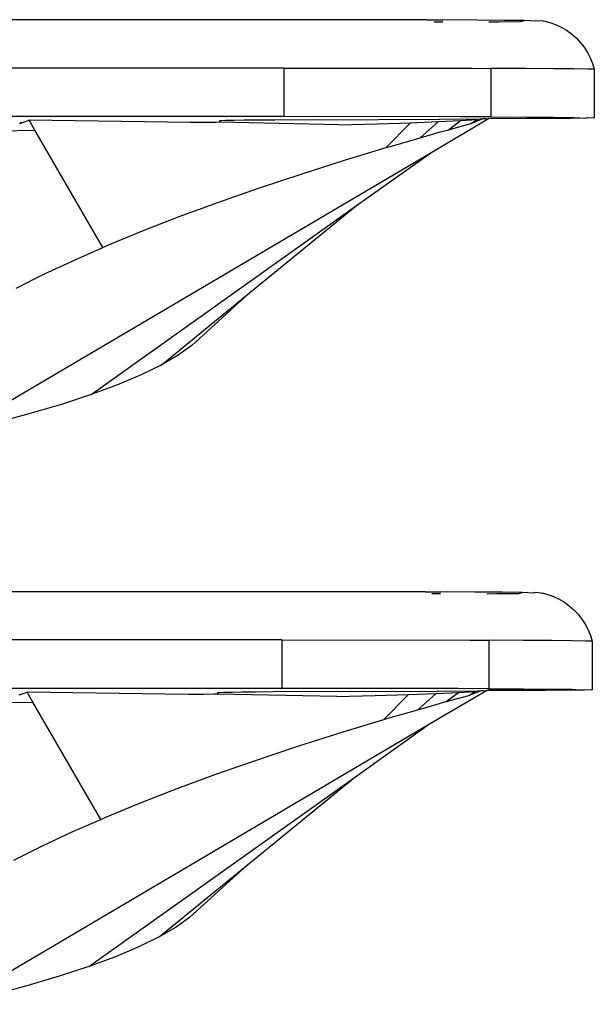
# Model space of a CAD drawing. Units: inches. Extents: x 31 to 393, y -96 to 45.
# Drawn here: x 132 to 133, y 36 to 38 of the extents above; entities that cross this region are included whole.
import ezdxf

# ---------------------------------------------------------------- set-up
doc = ezdxf.new("R2010")
doc.units = ezdxf.units.IN
doc.header["$MEASUREMENT"] = 0
doc.layers.add('Edges', color=7, linetype='Continuous')

# ---------------------------------------------------------------- blocks, each defined once
blk = doc.blocks.new('shoe shelf pl')
at = {"layer": 'Edges'}
for p, q in [((133.1199, 33.4598), (131.7781, 33.4602)), ((133.1199, 33.4598), (133.1491, 33.4597)), ((133.1487, 33.4559), (133.1326, 33.4558)), ((133.2125, 33.4594), (133.1491, 33.4597)), ((133.2633, 33.459), (133.2125, 33.4594)), ((133.235, 33.4564), (133.2534, 33.4565)), ((133.2534, 33.4565), (133.2941, 33.4569)), ((133.3012, 33.4587), (133.2633, 33.459)), ((133.2941, 33.4569), (133.3012, 33.4587)), ((133.3218, 33.4572), (133.3012, 33.4587)), ((133.326, 33.4583), (133.3218, 33.4572)), ((133.3363, 33.4576), (133.326, 33.4583)), ((133.3363, 33.4576), (133.3377, 33.4579)), ((133.3377, 33.4579), (133.3488, 33.455)), ((133.3488, 33.455), (133.3595, 33.4511)), ((133.3595, 33.4511), (133.3699, 33.4462)), ((133.3699, 33.4462), (133.3797, 33.4404)), ((133.3797, 33.4404), (133.3889, 33.4337)), ((133.3889, 33.4337), (133.3975, 33.4262)), ((133.3975, 33.4262), (133.4054, 33.4178)), ((133.4054, 33.4178), (133.4125, 33.4089)), ((133.4125, 33.4089), (133.4187, 33.3992)), ((133.4187, 33.3992), (133.4239, 33.3891)), ((133.4239, 33.3891), (133.4283, 33.3785)), ((133.4283, 33.3785), (133.4316, 33.3676)), ((132.8524, 33.3699), (131.7461, 33.3699)), ((132.8524, 33.3699), (132.8524, 33.2796)), ((132.8524, 33.3699), (133.204, 33.3695)), ((133.204, 33.3695), (133.2387, 33.3694)), ((133.3037, 33.369), (133.2387, 33.3694)), ((133.2387, 33.3694), (133.2387, 33.279)), ((133.3556, 33.3687), (133.3037, 33.369)), ((133.3943, 33.3683), (133.3556, 33.3687)), ((133.4196, 33.3679), (133.3943, 33.3683)), ((133.4316, 33.3676), (133.4196, 33.3679)), ((133.4316, 33.3676), (133.4316, 33.2772)), ((132.8524, 33.2796), (132.0199, 33.2797)), ((132.3588, 33.2663), (132.3601, 33.2667)), ((132.3613, 33.2683), (132.3601, 33.2667)), ((132.3625, 33.2675), (132.3601, 33.2667)), ((132.3625, 33.2675), (132.3613, 33.2683)), ((132.3625, 33.2675), (132.3772, 33.2727)), ((132.388, 33.254), (132.3772, 33.2727)), ((132.678, 33.2683), (132.3772, 33.2727)), ((132.7064, 33.2684), (132.678, 33.2683)), ((132.7259, 33.2686), (132.7064, 33.2684)), ((132.7325, 33.2688), (132.7259, 33.2686)), ((132.7354, 33.2716), (132.7325, 33.2713)), ((132.7325, 33.2713), (132.7325, 33.2688)), ((132.9549, 33.2642), (132.7325, 33.2688)), ((132.744, 33.2719), (132.7354, 33.2716)), ((132.7584, 33.2721), (132.744, 33.2719)), ((132.7785, 33.2724), (132.7584, 33.2721)), ((132.8043, 33.2727), (132.7785, 33.2724)), ((132.8358, 33.273), (132.8043, 33.2727)), ((132.9159, 33.2736), (132.8358, 33.273)), ((133.1813, 33.2792), (132.8524, 33.2796)), ((132.9159, 33.2736), (133.1426, 33.2747)), ((132.9549, 33.2642), (133.0269, 33.2661)), ((133.0269, 33.2661), (133.0889, 33.268)), ((133.0431, 33.2214), (133.0889, 33.268)), ((133.0889, 33.268), (133.1407, 33.2699)), ((133.1064, 33.2398), (133.1407, 33.2699)), ((133.1283, 33.2131), (133.2341, 33.2755)), ((133.1407, 33.2699), (133.1822, 33.2718)), ((133.2134, 33.2737), (133.1426, 33.2747)), ((133.1594, 33.2549), (133.1822, 33.2718)), ((133.1594, 33.2549), (133.2014, 33.2665)), ((133.2387, 33.279), (133.1813, 33.2792)), ((133.1822, 33.2718), (133.2134, 33.2737)), ((133.2014, 33.2665), (133.2231, 33.275)), ((133.2014, 33.2665), (133.2134, 33.2737)), ((133.2231, 33.275), (133.2134, 33.2737)), ((133.2284, 33.275), (133.2231, 33.275)), ((133.2284, 33.275), (133.2341, 33.2755)), ((133.2908, 33.2754), (133.2341, 33.2755)), ((133.2387, 33.279), (133.3037, 33.2786)), ((133.3455, 33.2757), (133.2908, 33.2754)), ((133.3037, 33.2786), (133.3556, 33.2783)), ((133.3871, 33.2761), (133.3455, 33.2757)), ((133.3556, 33.2783), (133.3943, 33.2779)), ((133.4153, 33.2764), (133.3871, 33.2761)), ((133.3943, 33.2779), (133.4153, 33.2764)), ((133.4153, 33.2764), (133.4196, 33.2775)), ((133.4196, 33.2775), (133.4302, 33.2768)), ((133.4316, 33.2772), (133.4302, 33.2768)), ((132.3206, 33.253), (132.388, 33.254)), ((132.5147, 33.0351), (132.388, 33.254)), ((133.1064, 33.2398), (133.1421, 33.2501)), ((133.1421, 33.2501), (133.1594, 33.2549)), ((133.053, 33.2244), (133.1064, 33.2398)), ((132.2412, 32.6899), (133.1283, 33.2131)), ((132.9671, 33.1984), (133.0431, 33.2214)), ((132.9881, 33.1133), (133.1283, 33.2131)), ((133.0431, 33.2214), (133.053, 33.2244)), ((132.8845, 33.1722), (132.9671, 33.1984)), ((132.8052, 33.1458), (132.8845, 33.1722)), ((132.7294, 33.1193), (132.8052, 33.1458)), ((132.6571, 33.0926), (132.7294, 33.1193)), ((132.4925, 32.7605), (132.9881, 33.1133)), ((132.7885, 32.9504), (132.9881, 33.1133)), ((132.5886, 33.0659), (132.6571, 33.0926)), ((132.5238, 33.0391), (132.5886, 33.0659)), ((132.4628, 33.0123), (132.5147, 33.0351)), ((132.5147, 33.0351), (132.5238, 33.0391)), ((132.4058, 32.9856), (132.4628, 33.0123)), ((132.3527, 32.9589), (132.4058, 32.9856)), ((132.6236, 32.8157), (132.7885, 32.9504)), ((132.6805, 32.8523), (132.7885, 32.9504)), ((132.6805, 32.8523), (132.6552, 32.8341)), ((132.6552, 32.8341), (132.6236, 32.8157)), ((132.6236, 32.8157), (132.5858, 32.7972)), ((132.5858, 32.7972), (132.542, 32.7788)), ((132.542, 32.7788), (132.4925, 32.7605)), ((132.4925, 32.7605), (132.4373, 32.7423)), ((132.4373, 32.7423), (132.3768, 32.7245)), ((132.3768, 32.7245), (132.3114, 32.707)), ((133.116, 32.3924), (131.7742, 32.3927)), ((133.116, 32.3924), (133.1452, 32.3923)), ((133.1448, 32.3884), (133.1287, 32.3884)), ((133.2086, 32.3919), (133.1452, 32.3923)), ((133.2594, 32.3916), (133.2086, 32.3919)), ((133.2311, 32.3889), (133.2496, 32.3891)), ((133.2496, 32.3891), (133.2902, 32.3894)), ((133.2973, 32.3912), (133.2594, 32.3916)), ((133.2902, 32.3894), (133.2973, 32.3912)), ((133.3179, 32.3898), (133.2973, 32.3912)), ((133.3221, 32.3909), (133.3179, 32.3898)), ((133.3324, 32.3901), (133.3221, 32.3909)), ((133.3324, 32.3901), (133.3338, 32.3905)), ((133.3338, 32.3905), (133.3449, 32.3876)), ((133.3449, 32.3876), (133.3556, 32.3837)), ((133.3556, 32.3837), (133.366, 32.3788)), ((133.366, 32.3788), (133.3758, 32.3729)), ((133.3758, 32.3729), (133.385, 32.3662)), ((133.385, 32.3662), (133.3936, 32.3587)), ((133.3936, 32.3587), (133.4015, 32.3504)), ((133.4015, 32.3504), (133.4086, 32.3414)), ((133.4086, 32.3414), (133.4148, 32.3318)), ((133.4148, 32.3318), (133.4201, 32.3216)), ((133.4201, 32.3216), (133.4244, 32.3111)), ((133.4244, 32.3111), (133.4277, 32.3001)), ((132.8485, 32.3025), (131.7422, 32.3025)), ((132.8485, 32.3025), (132.8485, 32.2121)), ((132.8485, 32.3025), (133.2001, 32.3021)), ((133.2001, 32.3021), (133.2348, 32.3019)), ((133.2998, 32.3016), (133.2348, 32.3019)), ((133.2348, 32.3019), (133.2348, 32.2115)), ((133.3517, 32.3012), (133.2998, 32.3016)), ((133.3904, 32.3008), (133.3517, 32.3012)), ((133.4157, 32.3005), (133.3904, 32.3008)), ((133.4277, 32.3001), (133.4157, 32.3005)), ((133.4277, 32.3001), (133.4277, 32.2097)), ((132.8485, 32.2121), (132.016, 32.2122)), ((132.3586, 32.2001), (132.3733, 32.2052)), ((132.3841, 32.1865), (132.3733, 32.2052)), ((132.6741, 32.2008), (132.3733, 32.2052)), ((132.7025, 32.2009), (132.6741, 32.2008)), ((132.722, 32.2011), (132.7025, 32.2009)), ((132.7286, 32.2013), (132.722, 32.2011)), ((132.7315, 32.2041), (132.7286, 32.2038)), ((132.7286, 32.2038), (132.7286, 32.2013)), ((132.951, 32.1967), (132.7286, 32.2013)), ((132.7401, 32.2044), (132.7315, 32.2041)), ((132.7545, 32.2047), (132.7401, 32.2044)), ((132.7746, 32.205), (132.7545, 32.2047)), ((132.8004, 32.2053), (132.7746, 32.205)), ((132.8319, 32.2055), (132.8004, 32.2053)), ((132.912, 32.2061), (132.8319, 32.2055)), ((133.1774, 32.2117), (132.8485, 32.2121)), ((132.912, 32.2061), (133.1387, 32.2072)), ((132.951, 32.1967), (133.023, 32.1986)), ((133.023, 32.1986), (133.085, 32.2005)), ((133.0392, 32.1539), (133.085, 32.2005)), ((133.085, 32.2005), (133.1368, 32.2024)), ((133.1025, 32.1723), (133.1368, 32.2024)), ((133.1244, 32.1457), (133.2303, 32.2081)), ((133.1368, 32.2024), (133.1783, 32.2043)), ((133.2095, 32.2062), (133.1387, 32.2072)), ((133.1555, 32.1874), (133.1783, 32.2043)), ((133.1555, 32.1874), (133.1975, 32.1991)), ((133.2348, 32.2115), (133.1774, 32.2117)), ((133.1783, 32.2043), (133.2095, 32.2062)), ((133.1975, 32.1991), (133.2192, 32.2075)), ((133.1975, 32.1991), (133.2095, 32.2062)), ((133.2192, 32.2075), (133.2095, 32.2062)), ((133.2245, 32.2076), (133.2192, 32.2075)), ((133.2245, 32.2076), (133.2303, 32.2081)), ((133.2869, 32.2079), (133.2303, 32.2081)), ((133.2348, 32.2115), (133.2998, 32.2112)), ((133.3416, 32.2083), (133.2869, 32.2079)), ((133.2998, 32.2112), (133.3517, 32.2108)), ((133.3832, 32.2086), (133.3416, 32.2083)), ((133.3517, 32.2108), (133.3904, 32.2105)), ((133.4114, 32.209), (133.3832, 32.2086)), ((133.3904, 32.2105), (133.4114, 32.209)), ((133.4114, 32.209), (133.4157, 32.2101)), ((133.4157, 32.2101), (133.4263, 32.2094)), ((133.4277, 32.2097), (133.4263, 32.2094)), ((132.3167, 32.1856), (132.3841, 32.1865)), ((132.5108, 31.9677), (132.3841, 32.1865)), ((133.1025, 32.1723), (133.1382, 32.1827)), ((133.1382, 32.1827), (133.1555, 32.1874)), ((133.0491, 32.1569), (133.1025, 32.1723)), ((132.2373, 31.6224), (133.1244, 32.1457)), ((132.9632, 32.1309), (133.0392, 32.1539)), ((132.9842, 32.0458), (133.1244, 32.1457)), ((133.0392, 32.1539), (133.0491, 32.1569)), ((132.8806, 32.1047), (132.9632, 32.1309)), ((132.8013, 32.0784), (132.8806, 32.1047)), ((132.7255, 32.0518), (132.8013, 32.0784)), ((132.6532, 32.0252), (132.7255, 32.0518)), ((132.4886, 31.693), (132.9842, 32.0458)), ((132.7846, 31.8829), (132.9842, 32.0458)), ((132.5847, 31.9984), (132.6532, 32.0252)), ((132.5199, 31.9717), (132.5847, 31.9984)), ((132.4589, 31.9449), (132.5108, 31.9677)), ((132.5108, 31.9677), (132.5199, 31.9717)), ((132.4019, 31.9181), (132.4589, 31.9449)), ((132.3488, 31.8914), (132.4019, 31.9181)), ((132.6197, 31.7482), (132.7846, 31.8829)), ((132.6766, 31.7849), (132.7846, 31.8829)), ((132.6766, 31.7849), (132.6513, 31.7666)), ((132.6513, 31.7666), (132.6197, 31.7482)), ((132.6197, 31.7482), (132.5819, 31.7298)), ((132.5819, 31.7298), (132.5381, 31.7113)), ((132.5381, 31.7113), (132.4886, 31.693)), ((132.4886, 31.693), (132.4334, 31.6749)), ((132.4334, 31.6749), (132.3729, 31.657)), ((132.3729, 31.657), (132.3075, 31.6395))]:
    blk.add_line(p, q, dxfattribs=at)

msp = doc.modelspace()

# ---------------------------------------------------------------- block references
msp.add_blockref('shoe shelf pl', (0, 4.5713))

doc.saveas('drawing.dxf')
